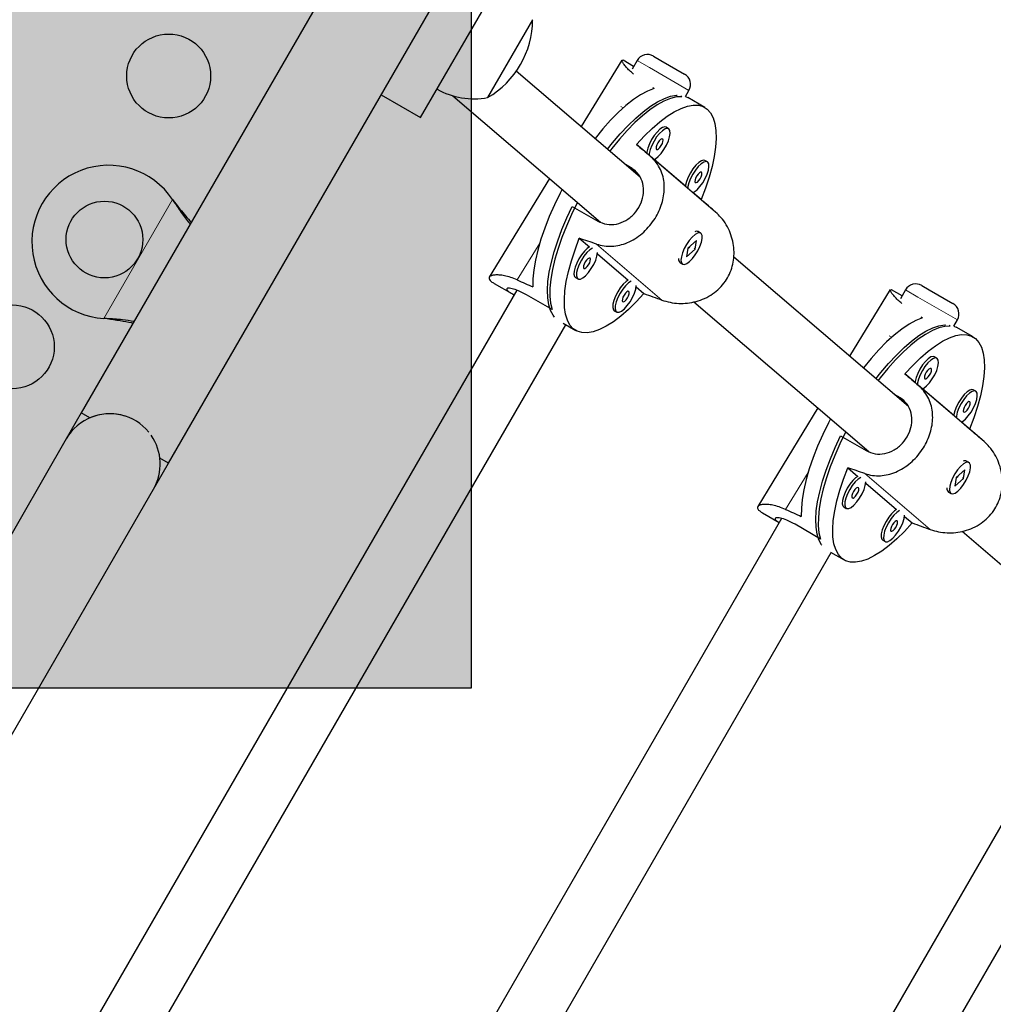
# Model space of a CAD drawing. Extents: x -93 to 451, y -9 to 445.
# Drawn here: x 263 to 273, y 129 to 139 of the extents above; entities that cross this region are included whole.
import ezdxf

# ---------------------------------------------------------------- set-up
doc = ezdxf.new("R2010")
doc.units = 0
doc.header["$LTSCALE"] = 0.125
doc.header["$MEASUREMENT"] = 0
doc.layers.add('CONTOUR', color=7, linetype='CONTINUOUS')
doc.layers.add('HAUTEUR-PLATE-FORME', color=7, linetype='CONTINUOUS')

msp = doc.modelspace()

# ---------------------------------------------------------------- hatches: boundary and pattern name
at = {"layer": 'HAUTEUR-PLATE-FORME', "true_color": 0xfcfcfc}
msp.add_hatch(color=7, dxfattribs=at).paths.add_polyline_path([(227.07024, 146.18612), (268.02047, 146.18612), (268.02047, 132.08041), (227.07024, 132.08041)])

# ---------------------------------------------------------------- linework, layer by layer
at = {"layer": 'CONTOUR', "lineweight": 25}
for p, q in [((264.86441, 134.42614), (268.68756, 141.04803)), ((267.12738, 140.44573), (263.95508, 134.95114)), ((267.49456, 138.0316), (268.49456, 139.76365)), ((268.66195, 139.05358), (268.1932, 138.24168)), ((269.9229, 138.67389), (270.00012, 138.6293)), ((269.59211, 138.6323), (269.16851, 137.93771)), ((269.59909, 138.63318), (269.60551, 138.62908)), ((269.71628, 138.566), (269.60589, 138.62973)), ((269.75215, 138.62813), (269.69929, 138.53658)), ((270.00012, 138.6293), (270.24766, 138.48639)), ((269.78308, 137.41212), (268.49198, 138.51627)), ((267.08316, 138.26913), (267.49456, 138.0316)), ((267.83134, 138.25886), (269.37016, 136.94287)), ((270.21977, 138.25027), (270.20865, 138.25669)), ((270.25648, 138.25166), (270.29342, 138.31563)), ((270.457, 138.13835), (270.28022, 138.24041)), ((270.08087, 137.9167), (270.05562, 137.93128)), ((269.85211, 137.66231), (269.7469, 137.75229)), ((264.7082, 134.15548), (266.7082, 137.61958)), ((269.68271, 137.51219), (269.6315, 137.54175)), ((270.57149, 137.04626), (269.88876, 137.63013)), ((270.2565, 137.31648), (269.93106, 137.59479)), ((270.48526, 137.57086), (270.46001, 137.58544)), ((268.83889, 137.39721), (268.21096, 136.36758)), ((270.42054, 137.17619), (270.33546, 137.24896)), ((264.90773, 137.17608), (264.92224, 137.15328)), ((264.90773, 137.17608), (264.92743, 137.15029)), ((269.07651, 137.10609), (269.34168, 136.953)), ((270.35928, 136.84293), (270.35804, 136.8425)), ((270.41426, 136.8279), (270.38901, 136.84248)), ((269.14971, 136.77306), (269.25492, 136.68308)), ((270.37273, 136.75058), (270.2824, 136.67067)), ((270.35862, 136.66037), (270.37273, 136.75058)), ((270.2824, 136.67067), (270.26829, 136.58047)), ((270.26829, 136.58047), (270.35862, 136.66037)), ((270.28169, 136.66615), (270.30335, 136.68531)), ((270.35349, 136.67138), (270.34835, 136.65918)), ((270.35324, 136.66347), (270.35862, 136.66037)), ((269.33827, 136.61181), (269.65931, 136.33725)), ((270.18546, 136.5474), (270.18625, 136.54324)), ((270.20151, 136.51772), (270.22676, 136.50314)), ((272.58192, 135.01856), (270.76062, 136.57613)), ((269.11024, 136.36381), (269.1355, 136.34923)), ((268.49637, 136.23125), (263.44014, 127.47361)), ((268.26196, 136.3024), (268.44514, 136.19664)), ((269.74266, 136.26597), (269.82335, 136.19696)), ((272.39095, 136.23874), (271.96735, 135.54414)), ((272.39793, 136.23962), (272.40435, 136.23551)), ((272.51512, 136.17244), (272.40473, 136.23617)), ((272.55099, 136.23457), (272.49813, 136.14302)), ((272.72174, 136.28032), (272.79896, 136.23574)), ((272.79896, 136.23574), (273.0465, 136.09282)), ((268.86547, 136.02957), (268.6003, 136.18266)), ((270.34369, 136.11031), (272.169, 134.5493)), ((269.51464, 136.01797), (269.53989, 136.00339)), ((264.21905, 135.93532), (264.19205, 135.93649)), ((264.22424, 135.93232), (264.19205, 135.93649)), ((273.05532, 135.8581), (273.09225, 135.92207)), ((263.98863, 127.17362), (269.00984, 135.87061)), ((268.98281, 135.88621), (269.11325, 135.8109)), ((273.01861, 135.8567), (273.00748, 135.86313)), ((273.25584, 135.74478), (273.07906, 135.84685)), ((272.87971, 135.52314), (272.85445, 135.53772)), ((272.65095, 135.26875), (272.54574, 135.35872)), ((273.37033, 134.6527), (272.6876, 135.23657)), ((273.05534, 134.92291), (272.7299, 135.20123)), ((273.2841, 135.1773), (273.25885, 135.19188)), ((272.48154, 135.11863), (272.43034, 135.14819)), ((271.63772, 135.00365), (271.0098, 133.97402)), ((263.95512, 134.95112), (263.79887, 134.68048)), ((264.0444, 134.89957), (263.95508, 134.95114)), ((273.21937, 134.78263), (273.13429, 134.85539)), ((263.79887, 134.68048), (256.04887, 121.25709)), ((271.87535, 134.71253), (272.14052, 134.55944)), ((264.86441, 134.42614), (264.77509, 134.47771)), ((271.94855, 134.37949), (272.05376, 134.28952)), ((273.17156, 134.35701), (273.08123, 134.27711)), ((273.15812, 134.44937), (273.15688, 134.44893)), ((273.15746, 134.2668), (273.17156, 134.35701)), ((273.2131, 134.43434), (273.18784, 134.44892)), ((273.08123, 134.27711), (273.06713, 134.1869)), ((273.06713, 134.1869), (273.15746, 134.2668)), ((273.08053, 134.27259), (273.10218, 134.29175)), ((273.15233, 134.27782), (273.14719, 134.26562)), ((273.15208, 134.26991), (273.15746, 134.2668)), ((256.9582, 120.73209), (264.7082, 134.15548)), ((272.1371, 134.21824), (272.45815, 133.94368)), ((272.9843, 134.15384), (272.98509, 134.14968)), ((273.00034, 134.12416), (273.0256, 134.10958)), ((271.90908, 133.97024), (271.93433, 133.95566)), ((271.25937, 133.84956), (266.54369, 125.68177)), ((271.06079, 133.90884), (271.23539, 133.80803)), ((272.5415, 133.87241), (272.62219, 133.8034)), ((271.6643, 133.636), (271.39914, 133.7891)), ((273.14253, 133.71674), (274.96784, 132.15574)), ((272.31347, 133.62441), (272.33873, 133.60983)), ((267.09219, 125.38179), (271.77666, 133.49553)), ((271.77001, 133.49937), (271.91209, 133.41734)), ((274.01923, 131.46241), (269.64725, 123.88993)), ((270.19574, 123.58995), (274.54349, 131.12045))]:
    msp.add_line(p, q, dxfattribs=at)
at = {"layer": 'CONTOUR', "lineweight": 18}
for p, q in [((269.88085, 138.55383), (269.75215, 138.62813)), ((270.29342, 138.31563), (269.88085, 138.55383)), ((269.58108, 138.14955), (269.60833, 138.13382)), ((269.58984, 138.12097), (269.58468, 138.11251)), ((269.73702, 137.46575), (269.68271, 137.51219)), ((264.19205, 135.93649), (264.90773, 137.17608)), ((264.92224, 137.15328), (264.92743, 137.15029)), ((268.73681, 136.72224), (268.5026, 136.3382)), ((270.01175, 136.12844), (269.32902, 136.71231)), ((272.67968, 136.16027), (272.55099, 136.23457)), ((273.09225, 135.92207), (272.67968, 136.16027)), ((264.21905, 135.93532), (264.22424, 135.93232)), ((272.37992, 135.75599), (272.40716, 135.74026)), ((272.38867, 135.7274), (272.38352, 135.71895)), ((272.53585, 135.07218), (272.48154, 135.11863)), ((271.53565, 134.32867), (271.30144, 133.94463)), ((272.81059, 133.73487), (272.12786, 134.31874))]:
    msp.add_line(p, q, dxfattribs=at)
at = {"layer": 'CONTOUR', "lineweight": 25, "flags": 128}
for points in [[(269.92873, 138.33548), (269.86115, 138.30866), (269.78931, 138.2698), (269.71397, 138.21931), (269.63593, 138.15771), (269.556, 138.08565), (269.47503, 138.0039), (269.39387, 137.91331), (269.31337, 137.81483), (269.31289, 137.81423)], [(269.44481, 137.70141), (269.49663, 137.76722), (269.57688, 137.862), (269.65746, 137.94864), (269.73753, 138.02624), (269.81625, 138.094), (269.89283, 138.15121), (269.96645, 138.19729), (270.03637, 138.23175), (270.10184, 138.25424), (270.1622, 138.26452), (270.16862, 138.2649)], [(270.21977, 138.25027), (270.16266, 138.2471), (270.10006, 138.23165), (270.03263, 138.20407), (269.96106, 138.16466), (269.88609, 138.11382), (269.80851, 138.05208), (269.72912, 137.98008), (269.64873, 137.89856), (269.56819, 137.80837), (269.48833, 137.71045), (269.46682, 137.68259)], [(269.7469, 137.75229), (269.8281, 137.84028), (269.90884, 137.91916), (269.98828, 137.9881), (270.06558, 138.04637), (270.13994, 138.09337), (270.21055, 138.12859), (270.27669, 138.15167), (270.33766, 138.16236), (270.39281, 138.16055), (270.44157, 138.14626), (270.48342, 138.11964), (270.51792, 138.08097), (270.5447, 138.03065), (270.5635, 137.96922), (270.5741, 137.89733), (270.5764, 137.81572), (270.57037, 137.72526), (270.55608, 137.62691), (270.53367, 137.52168), (270.50339, 137.4107), (270.46554, 137.29514), (270.42054, 137.17619)], [(270.25656, 138.25179), (270.26513, 138.24817), (270.28022, 138.24041)], [(270.05562, 137.93128), (270.04166, 137.93474), (270.0181, 137.92851), (269.99037, 137.91045), (269.96053, 137.88188), (269.93079, 137.84494), (269.90335, 137.80236), (269.88025, 137.75729), (269.8632, 137.71309), (269.85347, 137.67302), (269.85211, 137.66231)], [(270.08456, 137.91409), (270.06692, 137.92016), (270.04336, 137.91393), (270.01563, 137.89586), (269.98579, 137.8673), (269.95604, 137.83036), (269.9286, 137.78777), (269.9055, 137.74271), (269.88846, 137.69851), (269.87873, 137.65844), (269.87686, 137.64102)], [(269.93106, 137.59479), (269.94435, 137.60232), (269.97341, 137.62586), (270.00348, 137.65892), (270.03234, 137.69906), (270.05785, 137.74329), (270.07811, 137.78835), (270.09162, 137.83088), (270.09739, 137.86773), (270.09497, 137.89617), (270.08456, 137.91409)], [(270.0196, 137.80758), (270.01049, 137.80919), (269.99783, 137.80246), (269.98354, 137.78839), (269.96979, 137.76914), (269.95868, 137.74763), (269.9519, 137.72714), (269.95048, 137.71079), (269.95464, 137.70106), (269.96375, 137.69944), (269.97641, 137.70618), (269.9907, 137.72025), (270.00445, 137.7395), (270.01556, 137.76101), (270.02234, 137.7815), (270.02376, 137.79785), (270.0196, 137.80758)], [(270.46001, 137.58544), (270.44606, 137.5889), (270.4225, 137.58267), (270.39477, 137.56461), (270.36492, 137.53604), (270.33518, 137.4991), (270.30774, 137.45652), (270.28464, 137.41145), (270.2676, 137.36725), (270.25787, 137.32719), (270.2565, 137.31648)], [(270.48895, 137.56825), (270.47131, 137.57432), (270.44775, 137.56809), (270.42002, 137.55003), (270.39018, 137.52146), (270.36043, 137.48452), (270.33299, 137.44194), (270.3099, 137.39687), (270.29285, 137.35267), (270.28312, 137.31261), (270.28125, 137.29518)], [(270.33546, 137.24896), (270.34874, 137.25649), (270.3778, 137.28002), (270.40787, 137.31308), (270.43673, 137.35322), (270.46224, 137.39746), (270.4825, 137.44251), (270.49602, 137.48504), (270.50178, 137.52189), (270.49936, 137.55033), (270.48895, 137.56825)], [(270.42399, 137.46174), (270.41489, 137.46336), (270.40223, 137.45662), (270.38793, 137.44256), (270.37418, 137.4233), (270.36307, 137.40179), (270.35629, 137.3813), (270.35488, 137.36495), (270.35904, 137.35523), (270.36814, 137.35361), (270.3808, 137.36034), (270.3951, 137.37441), (270.40884, 137.39366), (270.41995, 137.41517), (270.42673, 137.43566), (270.42815, 137.45201), (270.42399, 137.46174)], [(268.97121, 137.28405), (268.94972, 137.24275), (268.89013, 137.12083), (268.8365, 136.99937), (268.7894, 136.87965), (268.74933, 136.76292), (268.7167, 136.65042), (268.69186, 136.54332), (268.67507, 136.44275), (268.66651, 136.34978), (268.66627, 136.26537)], [(269.13027, 137.14803), (269.12744, 137.14253), (269.06819, 137.02154), (269.01481, 136.90097), (268.96784, 136.78207), (268.92777, 136.66608), (268.89501, 136.55419), (268.86992, 136.44756), (268.85273, 136.34731), (268.84365, 136.25446), (268.84275, 136.16999), (268.85005, 136.09476), (268.86547, 136.02957)], [(268.89244, 135.94888), (268.87579, 135.97001), (268.84912, 136.01981), (268.83031, 136.08057), (268.81957, 136.15166), (268.81701, 136.23233), (268.82265, 136.32176), (268.83644, 136.41901), (268.85822, 136.52308), (268.88778, 136.63289), (268.92481, 136.74729), (268.96893, 136.86512), (269.01967, 136.98513), (269.07651, 137.10609)], [(270.29935, 136.53021), (270.32938, 136.56109), (270.35875, 136.59973), (270.38529, 136.64324), (270.40702, 136.6884), (270.42233, 136.73187), (270.43009, 136.77041), (270.42973, 136.80118), (270.42126, 136.82189), (270.40533, 136.831), (270.3831, 136.82783), (270.35623, 136.81263), (270.32671, 136.78652), (270.29673, 136.75143), (270.26851, 136.70997), (270.24415, 136.66522), (270.22546, 136.62049), (270.21381, 136.5791), (270.21008, 136.54411), (270.21454, 136.51814), (270.22685, 136.50309), (270.24611, 136.50009), (270.27089, 136.50936), (270.29935, 136.53021)], [(269.82335, 136.19696), (269.74215, 136.10897), (269.66141, 136.03009), (269.58197, 135.96115), (269.50467, 135.90288), (269.43032, 135.85588), (269.3597, 135.82066), (269.29356, 135.79758), (269.23259, 135.78689), (269.17744, 135.7887), (269.12868, 135.80299), (269.08683, 135.82961), (269.05234, 135.86828), (269.02555, 135.9186), (269.00675, 135.98003), (268.99615, 136.05192), (268.99385, 136.13353), (268.99988, 136.22399), (269.01418, 136.32234), (269.03658, 136.42756), (269.06687, 136.53854), (269.10471, 136.65411), (269.14971, 136.77306)], [(269.25492, 136.68308), (269.2325, 136.66773), (269.20266, 136.63917), (269.17291, 136.60223), (269.14547, 136.55964), (269.12237, 136.51458), (269.10533, 136.47038), (269.0956, 136.43031), (269.09391, 136.39736), (269.10038, 136.37396), (269.11024, 136.36381)], [(269.2854, 136.67118), (269.25775, 136.65315), (269.22791, 136.62459), (269.19817, 136.58764), (269.17073, 136.54506), (269.14763, 136.5), (269.13058, 136.4558), (269.12085, 136.41573), (269.11916, 136.38278), (269.12564, 136.35938), (269.1398, 136.34727), (269.16059, 136.34735), (269.18647, 136.35961), (269.21553, 136.38315), (269.24561, 136.41621), (269.27447, 136.45634), (269.29997, 136.50058), (269.32023, 136.54563), (269.33375, 136.58816), (269.33951, 136.62491)], [(269.26172, 136.56486), (269.25262, 136.56648), (269.23996, 136.55974), (269.22566, 136.54568), (269.21192, 136.52643), (269.20081, 136.50492), (269.19403, 136.48443), (269.19261, 136.46808), (269.19677, 136.45835), (269.20587, 136.45673), (269.21853, 136.46347), (269.23283, 136.47753), (269.24658, 136.49679), (269.25769, 136.51829), (269.26447, 136.53878), (269.26588, 136.55514), (269.26172, 136.56486)], [(269.65931, 136.33725), (269.63689, 136.3219), (269.60705, 136.29333), (269.57731, 136.25639), (269.54987, 136.21381), (269.52677, 136.16874), (269.50972, 136.12454), (269.49999, 136.08447), (269.4983, 136.05152), (269.50478, 136.02812), (269.51464, 136.01797)], [(269.68979, 136.32534), (269.66215, 136.30732), (269.6323, 136.27875), (269.60256, 136.24181), (269.57512, 136.19923), (269.55202, 136.15416), (269.53498, 136.10996), (269.52525, 136.06989), (269.52356, 136.03694), (269.53003, 136.01354), (269.54419, 136.00143), (269.56498, 136.00151), (269.59087, 136.01378), (269.61992, 136.03731), (269.65, 136.07037), (269.67886, 136.11051), (269.70437, 136.15474), (269.72463, 136.1998), (269.73814, 136.24233), (269.7439, 136.27907)], [(269.66612, 136.21903), (269.65701, 136.22064), (269.64435, 136.21391), (269.63006, 136.19984), (269.61631, 136.18059), (269.6052, 136.15908), (269.59842, 136.13859), (269.597, 136.12224), (269.60116, 136.11251), (269.61026, 136.1109), (269.62293, 136.11763), (269.63722, 136.1317), (269.65097, 136.15095), (269.66208, 136.17246), (269.66886, 136.19295), (269.67028, 136.2093), (269.66612, 136.21903)], [(272.72757, 135.94191), (272.65998, 135.9151), (272.58815, 135.87624), (272.51281, 135.82574), (272.43477, 135.76414), (272.35484, 135.69209), (272.27387, 135.61034), (272.1927, 135.51974), (272.1122, 135.42127), (272.11173, 135.42066)], [(272.24365, 135.30785), (272.29547, 135.37366), (272.37572, 135.46844), (272.4563, 135.55508), (272.53636, 135.63268), (272.61509, 135.70044), (272.69167, 135.75765), (272.76529, 135.80373), (272.8352, 135.83819), (272.90068, 135.86067), (272.96104, 135.87096), (272.96746, 135.87134)], [(273.01861, 135.8567), (272.96149, 135.85354), (272.8989, 135.83809), (272.83146, 135.81051), (272.75989, 135.7711), (272.68493, 135.72026), (272.60735, 135.65852), (272.52795, 135.58652), (272.44757, 135.505), (272.36703, 135.41481), (272.28717, 135.31689), (272.26566, 135.28903)], [(273.05539, 135.85823), (273.06397, 135.8546), (273.07906, 135.84685)], [(272.54574, 135.35872), (272.62693, 135.44671), (272.70768, 135.5256), (272.78712, 135.59454), (272.86442, 135.65281), (272.93877, 135.69981), (273.00939, 135.73503), (273.07553, 135.75811), (273.1365, 135.7688), (273.19165, 135.76699), (273.24041, 135.75269), (273.28225, 135.72607), (273.31675, 135.6874), (273.34354, 135.63709), (273.36233, 135.57566), (273.37294, 135.50376), (273.37523, 135.42216), (273.36921, 135.3317), (273.35491, 135.23334), (273.33251, 135.12812), (273.30222, 135.01714), (273.26438, 134.90157), (273.21937, 134.78263)], [(272.85445, 135.53772), (272.8405, 135.54118), (272.81694, 135.53495), (272.78921, 135.51688), (272.75937, 135.48832), (272.72962, 135.45137), (272.70218, 135.40879), (272.67909, 135.36373), (272.66204, 135.31952), (272.65231, 135.27946), (272.65095, 135.26875)], [(272.88339, 135.52052), (272.86575, 135.5266), (272.84219, 135.52037), (272.81447, 135.5023), (272.78462, 135.47374), (272.75488, 135.43679), (272.72744, 135.39421), (272.70434, 135.34915), (272.68729, 135.30494), (272.67756, 135.26488), (272.6757, 135.24746)], [(272.7299, 135.20123), (272.74319, 135.20876), (272.77224, 135.2323), (272.80232, 135.26536), (272.83118, 135.30549), (272.85668, 135.34973), (272.87695, 135.39478), (272.89046, 135.43731), (272.89622, 135.47416), (272.89381, 135.5026), (272.88339, 135.52052)], [(272.81844, 135.41401), (272.80933, 135.41563), (272.79667, 135.40889), (272.78238, 135.39483), (272.76863, 135.37558), (272.75752, 135.35407), (272.75074, 135.33358), (272.74932, 135.31722), (272.75348, 135.3075), (272.76258, 135.30588), (272.77525, 135.31262), (272.78954, 135.32668), (272.80329, 135.34593), (272.8144, 135.36744), (272.82118, 135.38793), (272.8226, 135.40429), (272.81844, 135.41401)], [(273.25885, 135.19188), (273.24489, 135.19534), (273.22133, 135.18911), (273.19361, 135.17104), (273.16376, 135.14248), (273.13402, 135.10554), (273.10658, 135.06295), (273.08348, 135.01789), (273.06643, 134.97369), (273.0567, 134.93362), (273.05534, 134.92291)], [(273.28779, 135.17469), (273.27015, 135.18076), (273.24659, 135.17453), (273.21886, 135.15646), (273.18902, 135.1279), (273.15927, 135.09096), (273.13183, 135.04837), (273.10873, 135.00331), (273.09169, 134.95911), (273.08196, 134.91904), (273.08009, 134.90162)], [(273.13429, 134.85539), (273.14758, 134.86292), (273.17664, 134.88646), (273.20671, 134.91952), (273.23557, 134.95966), (273.26108, 135.00389), (273.28134, 135.04895), (273.29485, 135.09147), (273.30062, 135.12833), (273.2982, 135.15677), (273.28779, 135.17469)], [(273.22283, 135.06818), (273.21372, 135.06979), (273.20106, 135.06306), (273.18677, 135.04899), (273.17302, 135.02974), (273.16191, 135.00823), (273.15513, 134.98774), (273.15371, 134.97139), (273.15787, 134.96166), (273.16698, 134.96004), (273.17964, 134.96678), (273.19393, 134.98085), (273.20768, 135.0001), (273.21879, 135.02161), (273.22557, 135.0421), (273.22699, 135.05845), (273.22283, 135.06818)], [(271.77005, 134.89049), (271.74855, 134.84918), (271.68896, 134.72727), (271.63534, 134.60581), (271.58824, 134.48609), (271.54816, 134.36936), (271.51554, 134.25685), (271.4907, 134.14975), (271.47391, 134.04919), (271.46535, 133.95621), (271.4651, 133.87181)], [(271.67842, 133.57112), (271.67463, 133.57645), (271.64795, 133.62625), (271.62915, 133.68701), (271.61841, 133.7581), (271.61585, 133.83877), (271.62149, 133.9282), (271.63527, 134.02545), (271.65706, 134.12952), (271.68662, 134.23932), (271.72365, 134.35373), (271.76776, 134.47155), (271.81851, 134.59157), (271.87535, 134.71253)], [(271.9291, 134.75446), (271.92628, 134.74896), (271.86703, 134.62797), (271.81364, 134.50741), (271.76667, 134.38851), (271.7266, 134.27252), (271.69385, 134.16063), (271.66875, 134.054), (271.65157, 133.95375), (271.64248, 133.8609), (271.64158, 133.77643), (271.64888, 133.7012), (271.6643, 133.636)], [(272.62219, 133.8034), (272.54099, 133.71541), (272.46025, 133.63653), (272.38081, 133.56759), (272.3035, 133.50931), (272.22915, 133.46232), (272.15853, 133.42709), (272.09239, 133.40402), (272.03143, 133.39333), (271.97628, 133.39514), (271.92752, 133.40943), (271.88567, 133.43605), (271.85117, 133.47472), (271.82438, 133.52503), (271.80559, 133.58646), (271.79499, 133.65836), (271.79269, 133.73996), (271.79872, 133.83042), (271.81301, 133.92878), (271.83542, 134.034), (271.8657, 134.14498), (271.90355, 134.26055), (271.94855, 134.37949)], [(273.09819, 134.13664), (273.12822, 134.16753), (273.15759, 134.20616), (273.18413, 134.24967), (273.20586, 134.29484), (273.22117, 134.3383), (273.22893, 134.37685), (273.22857, 134.40762), (273.2201, 134.42832), (273.20416, 134.43743), (273.18193, 134.43427), (273.15506, 134.41907), (273.12554, 134.39295), (273.09557, 134.35787), (273.06735, 134.31641), (273.04299, 134.27166), (273.0243, 134.22692), (273.01265, 134.18553), (273.00892, 134.15055), (273.01337, 134.12457), (273.02569, 134.10952), (273.04495, 134.10652), (273.06973, 134.11579), (273.09819, 134.13664)], [(272.05376, 134.28952), (272.03134, 134.27417), (272.00149, 134.24561), (271.97175, 134.20866), (271.94431, 134.16608), (271.92121, 134.12102), (271.90416, 134.07681), (271.89444, 134.03675), (271.89275, 134.0038), (271.89922, 133.9804), (271.90908, 133.97024)], [(272.08424, 134.27761), (272.05659, 134.25959), (272.02675, 134.23102), (271.997, 134.19408), (271.96956, 134.1515), (271.94646, 134.10643), (271.92942, 134.06223), (271.91969, 134.02217), (271.918, 133.98921), (271.92447, 133.96582), (271.93863, 133.95371), (271.95943, 133.95379), (271.98531, 133.96605), (272.01437, 133.98958), (272.04444, 134.02264), (272.0733, 134.06278), (272.09881, 134.10702), (272.11907, 134.15207), (272.13258, 134.1946), (272.13834, 134.23134)], [(272.06056, 134.1713), (272.05146, 134.17292), (272.03879, 134.16618), (272.0245, 134.15212), (272.01075, 134.13286), (271.99964, 134.11136), (271.99286, 134.09087), (271.99144, 134.07451), (271.9956, 134.06479), (272.00471, 134.06317), (272.01737, 134.06991), (272.03166, 134.08397), (272.04541, 134.10322), (272.05652, 134.12473), (272.0633, 134.14522), (272.06472, 134.16157), (272.06056, 134.1713)], [(272.45815, 133.94368), (272.43573, 133.92833), (272.40589, 133.89977), (272.37614, 133.86283), (272.3487, 133.82024), (272.3256, 133.77518), (272.30856, 133.73098), (272.29883, 133.69091), (272.29714, 133.65796), (272.30361, 133.63456), (272.31347, 133.62441)], [(272.48863, 133.93178), (272.46098, 133.91375), (272.43114, 133.88519), (272.4014, 133.84824), (272.37396, 133.80566), (272.35086, 133.7606), (272.33381, 133.71639), (272.32408, 133.67633), (272.32239, 133.64338), (272.32887, 133.61998), (272.34303, 133.60787), (272.36382, 133.60795), (272.3897, 133.62021), (272.41876, 133.64375), (272.44884, 133.67681), (272.4777, 133.71694), (272.5032, 133.76118), (272.52346, 133.80623), (272.53698, 133.84876), (272.54274, 133.88551)], [(272.46495, 133.82546), (272.45585, 133.82708), (272.44319, 133.82034), (272.42889, 133.80628), (272.41515, 133.78703), (272.40404, 133.76552), (272.39726, 133.74503), (272.39584, 133.72868), (272.4, 133.71895), (272.4091, 133.71733), (272.42176, 133.72407), (272.43606, 133.73813), (272.44981, 133.75739), (272.46092, 133.77889), (272.4677, 133.79938), (272.46911, 133.81574), (272.46495, 133.82546)]]:
    msp.add_lwpolyline(points, dxfattribs=at)
at = {"layer": 'CONTOUR', "lineweight": 25}
for centre, radius in [((264.86699, 138.4661), 0.4375), ((264.19698, 136.76003), 0.4), ((263.23574, 135.64069), 0.4375)]:
    msp.add_circle(centre, radius, dxfattribs=at)
for centre, radius, start, end in [((267.72054, 139.05583), 0.94141, 300.137166, 359.862834), ((269.8604, 138.56563), 0.125, 60, 150), ((270.18516, 138.37813), 0.125, 330, 60), ((268.04756, 138.99335), 0.76565, 240.146846, 280.965245), ((264.24028, 136.73503), 0.8, 33.456637, 266.543363), ((270.37309, 136.81005), 0.03613, 63.852232, 120.538855), ((270.23166, 136.55445), 0.04752, 170.122959, 230.6161), ((272.65924, 136.17207), 0.125, 60, 150), ((272.984, 135.98457), 0.125, 330, 60), ((264.25353, 134.41798), 0.525, 72.581405, 150), ((264.25349, 134.41801), 0.525, 39.534557, 113.470393), ((264.25353, 134.41798), 0.525, 330, 34.796812), ((273.17192, 134.41649), 0.03613, 63.852232, 120.538855), ((273.03049, 134.16089), 0.04752, 170.122959, 230.6161)]:
    msp.add_arc(centre, radius, start, end, dxfattribs=at)
for centre, major_axis, ratio, start_param, end_param in [((266.82338, 138.68459), (5.79131, -3.22783), 0.20213253, 1.12103286, 1.12377368), ((272.41857, 135.45421), (5.47296, -4.71145), 0.00022178, 4.20260286, 4.23206381), ((272.41857, 135.45421), (5.47296, -4.71145), 0.00022178, 1.91523751, 1.94469846), ((272.41857, 135.45421), (6.86671, -2.42589), 0.02426088, 2.04603675, 2.0754977), ((266.82338, 138.68459), (5.79131, -3.22783), 0.20213253, 5.11685281, 5.14631376), ((272.41857, 135.45421), (6.86671, -2.42589), 0.02426088, 4.33340211, 4.36286306), ((269.62222, 136.29103), (5.79131, -3.22783), 0.20213253, 1.12103286, 1.12377368), ((275.21741, 133.06064), (5.47296, -4.71145), 0.00022178, 4.20260286, 4.23206381), ((275.21741, 133.06064), (5.47296, -4.71145), 0.00022178, 1.91523751, 1.94469846), ((275.21741, 133.06064), (6.86671, -2.42589), 0.02426088, 2.04603675, 2.0754977), ((269.62222, 136.29103), (5.79131, -3.22783), 0.20213253, 5.11685281, 5.14631376), ((275.21741, 133.06064), (6.86671, -2.42589), 0.02426088, 4.33340211, 4.36286306)]:
    msp.add_ellipse(centre, major_axis=major_axis, ratio=ratio, start_param=start_param, end_param=end_param, dxfattribs=at)
for points, knots in [([(269.71574, 138.48622), (269.70126, 138.49843), (269.6701, 138.52469), (269.63561, 138.56108), (269.60885, 138.59419), (269.59434, 138.61839), (269.58941, 138.63135), (269.59257, 138.63173), (269.59297, 138.63178)], [0, 0, 0, 0, 0.16767951, 0.3607198, 0.55885, 0.76110648, 0.96940303, 1, 1, 1, 1]), ([(269.32902, 136.71231), (269.35524, 136.70499), (269.40847, 136.69013), (269.4901, 136.68771), (269.57165, 136.6993), (269.65179, 136.72561), (269.73057, 136.76656), (269.80431, 136.82078), (269.87143, 136.8868), (269.92749, 136.95945), (269.97282, 137.03744), (270.00589, 137.11603), (270.02771, 137.1963), (270.0378, 137.27639), (270.03542, 137.35651), (270.01942, 137.43518), (269.98828, 137.51053), (269.94487, 137.57688), (269.90629, 137.6135), (269.88876, 137.63013)], [0, 0, 0, 0, 0.058232836, 0.118263317, 0.176461284, 0.236193758, 0.297170231, 0.359967667, 0.41975887, 0.481543316, 0.537305788, 0.594749421, 0.649647249, 0.70598172, 0.763938555, 0.823399953, 0.884534734, 0.947534702, 1, 1, 1, 1]), ([(269.34168, 136.953), (269.37257, 136.93929), (269.43434, 136.91187), (269.5376, 136.91621), (269.63673, 136.95383), (269.72329, 137.02372), (269.78664, 137.11568), (269.82038, 137.21806), (269.82158, 137.32143), (269.78803, 137.41643), (269.73481, 137.47903), (269.69419, 137.50488), (269.68271, 137.51219)], [0, 0, 0, 0, 0.10517164, 0.21026611, 0.31735111, 0.42582811, 0.53218819, 0.63631484, 0.74137302, 0.84914102, 0.95735481, 1, 1, 1, 1]), ([(264.92224, 137.15328), (264.95025, 137.11036), (265.00427, 137.0276), (265.06345, 136.95506), (265.09194, 136.92014)], [0, 0, 0, 0, 0.51863327, 1, 1, 1, 1]), ([(264.92743, 137.15029), (264.96537, 137.10123), (265.02275, 137.02703), (265.08302, 136.96207), (265.10344, 136.94007)], [0, 0, 0, 0, 0.66122927, 1, 1, 1, 1]), ([(270.01175, 136.12844), (270.03955, 136.11976), (270.09602, 136.10214), (270.18613, 136.09247), (270.2777, 136.09548), (270.36864, 136.11256), (270.45797, 136.14448), (270.54066, 136.19106), (270.61411, 136.25165), (270.67305, 136.32184), (270.71784, 136.4003), (270.7473, 136.48199), (270.76279, 136.56766), (270.76447, 136.65494), (270.75208, 136.74363), (270.72532, 136.8315), (270.68384, 136.91569), (270.6321, 136.98917), (270.59043, 137.02843), (270.57149, 137.04626)], [0, 0, 0, 0, 0.05823284, 0.11826332, 0.17646128, 0.23619376, 0.29717023, 0.35996767, 0.41975887, 0.48154332, 0.53730579, 0.59474942, 0.64964725, 0.70598172, 0.76393856, 0.82339995, 0.88453473, 0.9475347, 1, 1, 1, 1]), ([(268.5026, 136.3382), (268.47936, 136.34781), (268.43216, 136.36732), (268.36845, 136.38356), (268.31211, 136.39143), (268.26563, 136.3911), (268.23044, 136.38379), (268.21, 136.37066), (268.20544, 136.35308), (268.21835, 136.33301), (268.23815, 136.31596), (268.25708, 136.30577), (268.26228, 136.30297)], [0, 0, 0, 0, 0.10427459, 0.21176813, 0.31598028, 0.4229402, 0.53212768, 0.64457587, 0.75164094, 0.86227522, 0.96212625, 1, 1, 1, 1]), ([(268.6003, 136.18266), (268.57148, 136.19798), (268.51386, 136.2286), (268.44416, 136.25013), (268.3985, 136.25388), (268.38641, 136.24101), (268.40861, 136.21707), (268.4492, 136.19473), (268.46899, 136.18384)], [0, 0, 0, 0, 0.16607182, 0.33202177, 0.50111489, 0.67240605, 0.84035447, 1, 1, 1, 1]), ([(272.51458, 136.09266), (272.5001, 136.10486), (272.46894, 136.13113), (272.43444, 136.16752), (272.40768, 136.20063), (272.39318, 136.22483), (272.38825, 136.23778), (272.3914, 136.23817), (272.39181, 136.23822)], [0, 0, 0, 0, 0.16767951, 0.3607198, 0.55885, 0.76110648, 0.96940303, 1, 1, 1, 1]), ([(264.50608, 135.90541), (264.46593, 135.91157), (264.37353, 135.92575), (264.27484, 135.93186), (264.21905, 135.93532)], [0, 0, 0, 0, 0.43455765, 1, 1, 1, 1]), ([(264.49492, 135.88607), (264.48942, 135.88732), (264.44639, 135.89711), (264.35576, 135.91273), (264.26986, 135.92553), (264.22424, 135.93232)], [0, 0, 0, 0, 0.06420179, 0.50288868, 1, 1, 1, 1]), ([(272.12786, 134.31874), (272.15407, 134.31143), (272.20731, 134.29657), (272.28893, 134.29415), (272.37048, 134.30574), (272.45063, 134.33204), (272.5294, 134.373), (272.60315, 134.42722), (272.67026, 134.49323), (272.72632, 134.56589), (272.77166, 134.64387), (272.80473, 134.72247), (272.82654, 134.80274), (272.83664, 134.88283), (272.83426, 134.96295), (272.81826, 135.04162), (272.78712, 135.11696), (272.74371, 135.18332), (272.70513, 135.21993), (272.6876, 135.23657)], [0, 0, 0, 0, 0.05823284, 0.11826332, 0.17646128, 0.23619376, 0.29717023, 0.35996767, 0.41975887, 0.48154332, 0.53730579, 0.59474942, 0.64964725, 0.70598172, 0.76393856, 0.82339995, 0.88453473, 0.9475347, 1, 1, 1, 1]), ([(272.14052, 134.55944), (272.17141, 134.54572), (272.23317, 134.5183), (272.33644, 134.52264), (272.43557, 134.56027), (272.52212, 134.63016), (272.58548, 134.72211), (272.61922, 134.8245), (272.62042, 134.92787), (272.58687, 135.02287), (272.53364, 135.08547), (272.49303, 135.11132), (272.48154, 135.11863)], [0, 0, 0, 0, 0.10517164, 0.21026611, 0.31735111, 0.42582811, 0.53218819, 0.63631484, 0.74137302, 0.84914102, 0.95735481, 1, 1, 1, 1]), ([(272.81059, 133.73487), (272.83839, 133.7262), (272.89485, 133.70858), (272.98497, 133.69891), (273.07654, 133.70192), (273.16747, 133.719), (273.25681, 133.75092), (273.33949, 133.7975), (273.41294, 133.85809), (273.47189, 133.92828), (273.51667, 134.00674), (273.54613, 134.08842), (273.56163, 134.17409), (273.56331, 134.26138), (273.55091, 134.35006), (273.52415, 134.43794), (273.48268, 134.52212), (273.43094, 134.59561), (273.38926, 134.63486), (273.37033, 134.6527)], [0, 0, 0, 0, 0.058232836, 0.118263317, 0.176461284, 0.236193758, 0.297170231, 0.359967667, 0.41975887, 0.481543316, 0.537305788, 0.594749421, 0.649647249, 0.70598172, 0.763938555, 0.823399953, 0.884534734, 0.947534702, 1, 1, 1, 1]), ([(271.30144, 133.94463), (271.2782, 133.95424), (271.231, 133.97376), (271.16729, 133.99), (271.11095, 133.99787), (271.06447, 133.99754), (271.02928, 133.99023), (271.00884, 133.97709), (271.00428, 133.95952), (271.01718, 133.93944), (271.03699, 133.9224), (271.05592, 133.91221), (271.06112, 133.90941)], [0, 0, 0, 0, 0.10427459, 0.21176813, 0.31598028, 0.4229402, 0.53212768, 0.64457587, 0.75164094, 0.86227522, 0.96212625, 1, 1, 1, 1]), ([(271.39914, 133.7891), (271.37031, 133.80441), (271.31269, 133.83504), (271.24306, 133.85655), (271.19711, 133.86037), (271.1861, 133.84723), (271.20087, 133.8287), (271.22835, 133.8132), (271.23592, 133.80893)], [0, 0, 0, 0, 0.18366817, 0.36720157, 0.55421117, 0.7436517, 0.92939532, 1, 1, 1, 1])]:
    msp.add_open_spline(points, degree=3, knots=knots, dxfattribs=at)
at = {"layer": 'HAUTEUR-PLATE-FORME', "color": 0}
msp.add_lwpolyline([(227.07024, 146.18612), (268.02047, 146.18612), (268.02047, 132.08041), (227.07024, 132.08041)], close=True, dxfattribs=at)

doc.saveas('drawing.dxf')
